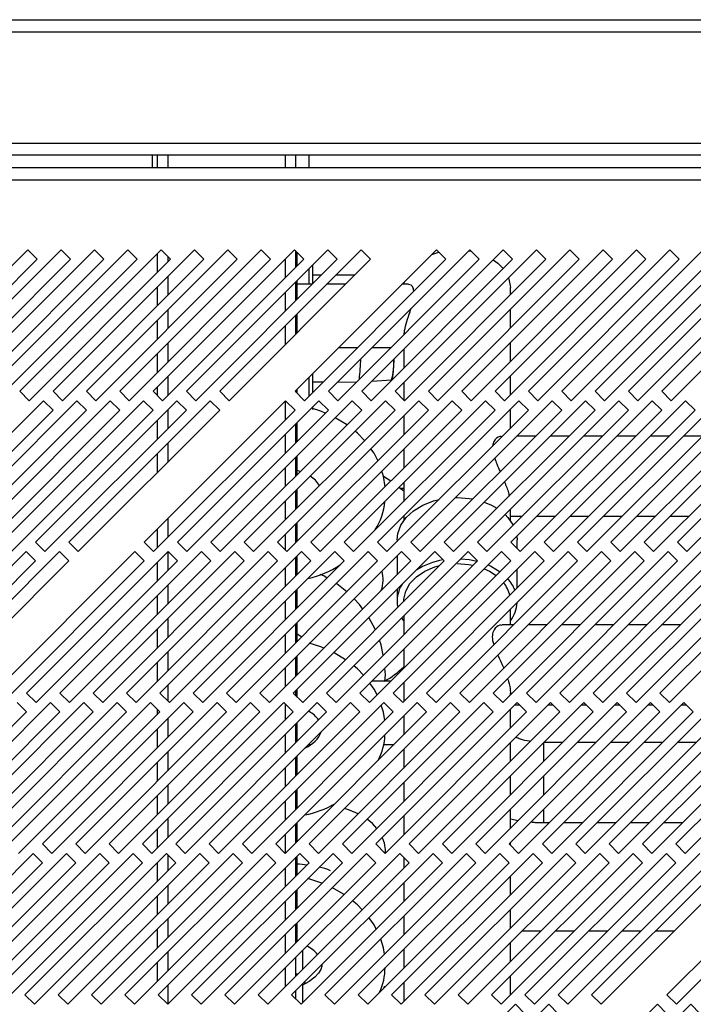
# Model space of a CAD drawing. Units: millimetres. Extents: x 521 to 4577, y 451 to 2594.
# Drawn here: x 3250 to 3351, y 552 to 700 of the extents above; entities that cross this region are included whole.
import ezdxf

# ---------------------------------------------------------------- set-up
doc = ezdxf.new("R2010")
doc.units = ezdxf.units.MM

msp = doc.modelspace()

# ---------------------------------------------------------------- linework, layer by layer
at = {"color": 7, "linetype": 'Continuous', "lineweight": 25}
for p, q in [((2743.14, 700.07), (3569.64, 700.07)), ((2743.14, 698.27), (3569.64, 698.27)), ((2739.64, 681.56), (3573.14, 681.56)), ((3573.14, 679.76), (2739.64, 679.76)), ((3269.64, 677.87), (3269.64, 679.76)), ((3270.34, 679.76), (3270.34, 677.87)), ((3291.14, 677.87), (3291.14, 679.76)), ((3293.14, 677.87), (3293.14, 679.76)), ((3608.87, 677.87), (2703.92, 677.87)), ((2704.64, 676.07), (3608.14, 676.07)), ((3250.93, 665.57), (3229.72, 644.36)), ((3255.93, 665.57), (3234.72, 644.36)), ((3260.93, 665.57), (3239.72, 644.36)), ((3265.93, 665.57), (3244.72, 644.36)), ((3270.93, 665.57), (3249.72, 644.36)), ((3252.34, 664.16), (3250.93, 665.57)), ((3275.93, 665.57), (3254.72, 644.36)), ((3257.34, 664.16), (3255.93, 665.57)), ((3280.93, 665.57), (3259.72, 644.36)), ((3262.34, 664.16), (3260.93, 665.57)), ((3285.93, 665.57), (3264.72, 644.36)), ((3267.34, 664.16), (3265.93, 665.57)), ((3290.93, 665.57), (3269.72, 644.36)), ((3270.34, 664.99), (3270.34, 662.16)), ((3272.34, 664.16), (3270.93, 665.57)), ((3295.93, 665.57), (3274.72, 644.36)), ((3277.34, 664.16), (3275.93, 665.57)), ((3300.93, 665.57), (3279.72, 644.36)), ((3282.34, 664.16), (3280.93, 665.57)), ((3287.34, 664.16), (3285.93, 665.57)), ((3292.34, 664.16), (3290.93, 665.57)), ((3312.23, 665.57), (3291.02, 644.36)), ((3291.14, 662.96), (3291.14, 665.36)), ((3291.32, 663.14), (3291.32, 665.18)), ((3297.34, 664.16), (3295.93, 665.57)), ((3317.23, 665.57), (3296.02, 644.36)), ((3302.34, 664.16), (3300.93, 665.57)), ((3322.23, 665.57), (3301.02, 644.36)), ((3327.23, 665.57), (3306.02, 644.36)), ((3332.23, 665.57), (3311.02, 644.36)), ((3313.64, 664.16), (3312.23, 665.57)), ((3337.23, 665.57), (3316.02, 644.36)), ((3317.07, 665.42), (3317.46, 665.35)), ((3318.64, 664.16), (3317.23, 665.57)), ((3342.23, 665.57), (3321.02, 644.36)), ((3323.64, 664.16), (3322.23, 665.57)), ((3347.23, 665.57), (3326.02, 644.36)), ((3328.64, 664.16), (3327.23, 665.57)), ((3352.23, 665.57), (3331.02, 644.36)), ((3333.64, 664.16), (3332.23, 665.57)), ((3357.23, 665.57), (3336.02, 644.36)), ((3338.64, 664.16), (3337.23, 665.57)), ((3362.23, 665.57), (3341.02, 644.36)), ((3343.64, 664.16), (3342.23, 665.57)), ((3367.23, 665.57), (3346.02, 644.36)), ((3348.64, 664.16), (3347.23, 665.57)), ((3231.13, 642.95), (3252.34, 664.16)), ((3236.13, 642.95), (3257.34, 664.16)), ((3241.13, 642.95), (3262.34, 664.16)), ((3246.13, 642.95), (3267.34, 664.16)), ((3251.13, 642.95), (3272.34, 664.16)), ((3256.13, 642.95), (3277.34, 664.16)), ((3261.13, 642.95), (3282.34, 664.16)), ((3266.13, 642.95), (3287.34, 664.16)), ((3271.13, 642.95), (3292.34, 664.16)), ((3276.13, 642.95), (3297.34, 664.16)), ((3281.13, 642.95), (3302.34, 664.16)), ((3292.43, 642.95), (3313.64, 664.16)), ((3293.64, 663.29), (3293.64, 660.46)), ((3297.43, 642.95), (3318.64, 664.16)), ((3302.43, 642.95), (3323.64, 664.16)), ((3307.43, 642.95), (3328.64, 664.16)), ((3312.43, 642.95), (3333.64, 664.16)), ((3317.43, 642.95), (3338.64, 664.16)), ((3322.43, 642.95), (3343.64, 664.16)), ((3327.43, 642.95), (3348.64, 664.16)), ((3332.43, 642.95), (3353.64, 664.16)), ((3337.43, 642.95), (3358.64, 664.16)), ((3342.43, 642.95), (3363.64, 664.16)), ((3347.43, 642.95), (3368.64, 664.16)), ((3294.96, 661.78), (3293.64, 661.79)), ((3299.93, 661.75), (3297.12, 661.76)), ((3270.34, 659.99), (3270.34, 657.16)), ((3291.14, 657.96), (3291.14, 660.79)), ((3291.32, 658.14), (3291.32, 660.97)), ((3293.59, 660.4), (3291.32, 660.4)), ((3298.59, 660.4), (3295.76, 660.4)), ((3308.06, 660.4), (3307.06, 660.4)), ((3307.36, 660.4), (3307.42, 660.76)), ((3323.32, 658.84), (3323.32, 659.9)), ((3291.14, 652.96), (3291.14, 655.79)), ((3291.32, 653.14), (3291.32, 655.97)), ((3323.32, 653.84), (3323.32, 656.67)), ((3270.34, 654.99), (3270.34, 652.16)), ((3323.32, 648.84), (3323.32, 651.67)), ((3270.34, 649.99), (3270.34, 647.16)), ((3297.56, 650.9), (3300.39, 650.9)), ((3302.56, 650.9), (3305.39, 650.9)), ((3307.32, 650.67), (3307.32, 647.84)), ((3293.64, 646.99), (3293.64, 644.16)), ((3323.32, 643.84), (3323.32, 646.67)), ((3293.64, 645.79), (3295.26, 645.78)), ((3297.42, 645.76), (3300.23, 645.74)), ((3302.53, 645.87), (3305.5, 646.06)), ((3305.42, 645.94), (3305.4, 646.05)), ((3307.32, 645.67), (3307.32, 643.05)), ((3249.72, 644.36), (3251.13, 642.95)), ((3254.72, 644.36), (3256.13, 642.95)), ((3259.72, 644.36), (3261.13, 642.95)), ((3264.72, 644.36), (3266.13, 642.95)), ((3269.72, 644.36), (3271.13, 642.95)), ((3270.34, 644.99), (3270.34, 643.73)), ((3274.72, 644.36), (3276.13, 642.95)), ((3279.72, 644.36), (3281.13, 642.95)), ((3291.02, 644.36), (3292.43, 642.95)), ((3291.14, 644.23), (3291.14, 644.49)), ((3291.32, 644.05), (3291.32, 644.67)), ((3296.02, 644.36), (3297.43, 642.95)), ((3301.02, 644.36), (3302.43, 642.95)), ((3306.02, 644.36), (3307.43, 642.95)), ((3311.02, 644.36), (3312.43, 642.95)), ((3316.02, 644.36), (3317.43, 642.95)), ((3321.02, 644.36), (3322.43, 642.95)), ((3326.02, 644.36), (3327.43, 642.95)), ((3331.02, 644.36), (3332.43, 642.95)), ((3336.02, 644.36), (3337.43, 642.95)), ((3341.02, 644.36), (3342.43, 642.95)), ((3346.02, 644.36), (3347.43, 642.95)), ((3253.3, 642.95), (3232.09, 621.73)), ((3258.3, 642.95), (3237.09, 621.73)), ((3263.3, 642.95), (3242.09, 621.73)), ((3268.3, 642.95), (3247.09, 621.73)), ((3273.3, 642.95), (3252.09, 621.73)), ((3254.72, 641.53), (3253.3, 642.95)), ((3278.3, 642.95), (3257.09, 621.73)), ((3259.72, 641.53), (3258.3, 642.95)), ((3264.72, 641.53), (3263.3, 642.95)), ((3269.72, 641.53), (3268.3, 642.95)), ((3289.6, 642.95), (3268.39, 621.73)), ((3274.72, 641.53), (3273.3, 642.95)), ((3294.6, 642.95), (3273.39, 621.73)), ((3279.72, 641.53), (3278.3, 642.95)), ((3299.6, 642.95), (3278.39, 621.73)), ((3304.6, 642.95), (3283.39, 621.73)), ((3309.6, 642.95), (3288.39, 621.73)), ((3291.02, 641.53), (3289.6, 642.95)), ((3314.6, 642.95), (3293.39, 621.73)), ((3296.02, 641.53), (3294.6, 642.95)), ((3319.6, 642.95), (3298.39, 621.73)), ((3301.02, 641.53), (3299.6, 642.95)), ((3324.6, 642.95), (3303.39, 621.73)), ((3306.02, 641.53), (3304.6, 642.95)), ((3329.6, 642.95), (3308.39, 621.73)), ((3311.02, 641.53), (3309.6, 642.95)), ((3334.6, 642.95), (3313.39, 621.73)), ((3316.02, 641.53), (3314.6, 642.95)), ((3339.6, 642.95), (3318.39, 621.73)), ((3321.02, 641.53), (3319.6, 642.95)), ((3344.6, 642.95), (3323.39, 621.73)), ((3326.02, 641.53), (3324.6, 642.95)), ((3349.6, 642.95), (3328.39, 621.73)), ((3331.02, 641.53), (3329.6, 642.95)), ((3354.6, 642.95), (3333.39, 621.73)), ((3336.02, 641.53), (3334.6, 642.95)), ((3359.6, 642.95), (3338.39, 621.73)), ((3341.02, 641.53), (3339.6, 642.95)), ((3364.6, 642.95), (3343.39, 621.73)), ((3346.02, 641.53), (3344.6, 642.95)), ((3369.6, 642.95), (3348.39, 621.73)), ((3351.02, 641.53), (3349.6, 642.95)), ((3233.5, 620.32), (3254.72, 641.53)), ((3238.5, 620.32), (3259.72, 641.53)), ((3243.5, 620.32), (3264.72, 641.53)), ((3248.5, 620.32), (3269.72, 641.53)), ((3253.5, 620.32), (3274.72, 641.53)), ((3258.5, 620.32), (3279.72, 641.53)), ((3269.8, 620.32), (3291.02, 641.53)), ((3274.8, 620.32), (3296.02, 641.53)), ((3279.8, 620.32), (3301.02, 641.53)), ((3284.8, 620.32), (3306.02, 641.53)), ((3289.8, 620.32), (3311.02, 641.53)), ((3293.64, 641.99), (3293.64, 641.65)), ((3294.8, 620.32), (3316.02, 641.53)), ((3299.8, 620.32), (3321.02, 641.53)), ((3304.8, 620.32), (3326.02, 641.53)), ((3309.8, 620.32), (3331.02, 641.53)), ((3314.8, 620.32), (3336.02, 641.53)), ((3319.8, 620.32), (3341.02, 641.53)), ((3323.32, 638.84), (3323.32, 641.67)), ((3324.8, 620.32), (3346.02, 641.53)), ((3329.8, 620.32), (3351.02, 641.53)), ((3334.8, 620.32), (3356.02, 641.53)), ((3339.8, 620.32), (3361.02, 641.53)), ((3344.8, 620.32), (3366.02, 641.53)), ((3349.8, 620.32), (3371.02, 641.53)), ((3270.34, 639.99), (3270.34, 637.16)), ((3291.14, 636.66), (3291.14, 639.49)), ((3291.32, 636.84), (3291.32, 639.67)), ((3307.32, 640.67), (3307.32, 637.84)), ((3322.09, 637.61), (3322.09, 637.61)), ((3327.09, 637.61), (3324.27, 637.61)), ((3332.09, 637.61), (3329.27, 637.61)), ((3337.09, 637.61), (3334.27, 637.61)), ((3342.09, 637.61), (3339.27, 637.61)), ((3347.09, 637.61), (3344.27, 637.61)), ((3352.09, 637.61), (3349.27, 637.61)), ((3270.34, 634.99), (3270.34, 632.16)), ((3307.32, 635.67), (3307.32, 632.84)), ((3291.14, 631.66), (3291.14, 634.49)), ((3291.32, 631.84), (3291.32, 634.67)), ((3291.32, 632.55), (3291.83, 632.35)), ((3305.38, 630.89), (3304.3, 631.58)), ((3307.32, 630.67), (3307.32, 627.84)), ((3291.14, 626.66), (3291.14, 629.49)), ((3291.32, 626.84), (3291.32, 629.67)), ((3307.32, 629.36), (3306.59, 629.94)), ((3307.32, 629.78), (3306.78, 629.78)), ((3315.08, 628.43), (3315.32, 628.43)), ((3323.32, 624.98), (3323.32, 626.67)), ((3291.32, 621.84), (3291.32, 624.67)), ((3307.32, 625.67), (3307.32, 624.98)), ((3323.32, 625.61), (3325.09, 625.61)), ((3327.27, 625.61), (3330.09, 625.61)), ((3332.27, 625.61), (3335.09, 625.61)), ((3337.27, 625.61), (3340.09, 625.61)), ((3342.27, 625.61), (3345.09, 625.61)), ((3347.27, 625.61), (3350.09, 625.61)), ((3270.34, 623.69), (3270.34, 620.86)), ((3291.14, 621.66), (3291.14, 624.49)), ((3252.09, 621.73), (3253.5, 620.32)), ((3257.09, 621.73), (3258.5, 620.32)), ((3268.39, 621.73), (3269.8, 620.32)), ((3273.39, 621.73), (3274.8, 620.32)), ((3278.39, 621.73), (3279.8, 620.32)), ((3283.39, 621.73), (3284.8, 620.32)), ((3288.39, 621.73), (3289.8, 620.32)), ((3293.39, 621.73), (3294.8, 620.32)), ((3298.39, 621.73), (3299.8, 620.32)), ((3303.39, 621.73), (3304.8, 620.32)), ((3306.32, 622.07), (3306.32, 621.84)), ((3308.39, 621.73), (3309.8, 620.32)), ((3313.39, 621.73), (3314.8, 620.32)), ((3318.39, 621.73), (3319.8, 620.32)), ((3323.39, 621.73), (3324.8, 620.32)), ((3324.29, 622.63), (3324.32, 622.07)), ((3324.32, 620.8), (3324.32, 622.07)), ((3328.39, 621.73), (3329.8, 620.32)), ((3333.39, 621.73), (3334.8, 620.32)), ((3338.39, 621.73), (3339.8, 620.32)), ((3343.39, 621.73), (3344.8, 620.32)), ((3348.39, 621.73), (3349.8, 620.32)), ((3250.68, 620.32), (3229.46, 599.11)), ((3255.68, 620.32), (3234.46, 599.11)), ((3266.98, 620.32), (3245.76, 599.11)), ((3252.09, 618.91), (3250.68, 620.32)), ((3271.98, 620.32), (3250.76, 599.11)), ((3257.09, 618.91), (3255.68, 620.32)), ((3276.98, 620.32), (3255.76, 599.11)), ((3281.98, 620.32), (3260.76, 599.11)), ((3286.98, 620.32), (3265.76, 599.11)), ((3268.39, 618.91), (3266.98, 620.32)), ((3291.98, 620.32), (3270.76, 599.11)), ((3273.39, 618.91), (3271.98, 620.32)), ((3296.98, 620.32), (3275.76, 599.11)), ((3278.39, 618.91), (3276.98, 620.32)), ((3301.98, 620.32), (3280.76, 599.11)), ((3283.39, 618.91), (3281.98, 620.32)), ((3306.98, 620.32), (3285.76, 599.11)), ((3288.39, 618.91), (3286.98, 620.32)), ((3311.98, 620.32), (3290.76, 599.11)), ((3293.39, 618.91), (3291.98, 620.32)), ((3316.98, 620.32), (3295.76, 599.11)), ((3298.39, 618.91), (3296.98, 620.32)), ((3321.98, 620.32), (3300.76, 599.11)), ((3301.94, 620.28), (3302.01, 620.28)), ((3303.39, 618.91), (3301.98, 620.32)), ((3326.98, 620.32), (3305.76, 599.11)), ((3308.39, 618.91), (3306.98, 620.32)), ((3331.98, 620.32), (3310.76, 599.11)), ((3313.39, 618.91), (3311.98, 620.32)), ((3336.98, 620.32), (3315.76, 599.11)), ((3318.39, 618.91), (3316.98, 620.32)), ((3341.98, 620.32), (3320.76, 599.11)), ((3323.39, 618.91), (3321.98, 620.32)), ((3346.98, 620.32), (3325.76, 599.11)), ((3328.39, 618.91), (3326.98, 620.32)), ((3351.98, 620.32), (3330.76, 599.11)), ((3333.39, 618.91), (3331.98, 620.32)), ((3356.98, 620.32), (3335.76, 599.11)), ((3338.39, 618.91), (3336.98, 620.32)), ((3361.98, 620.32), (3340.76, 599.11)), ((3343.39, 618.91), (3341.98, 620.32)), ((3366.98, 620.32), (3345.76, 599.11)), ((3348.39, 618.91), (3346.98, 620.32)), ((3230.88, 597.69), (3252.09, 618.91)), ((3235.88, 597.69), (3257.09, 618.91)), ((3247.18, 597.69), (3268.39, 618.91)), ((3252.18, 597.69), (3273.39, 618.91)), ((3257.18, 597.69), (3278.39, 618.91)), ((3262.18, 597.69), (3283.39, 618.91)), ((3267.18, 597.69), (3288.39, 618.91)), ((3270.34, 618.69), (3270.34, 615.86)), ((3272.18, 597.69), (3293.39, 618.91)), ((3277.18, 597.69), (3298.39, 618.91)), ((3282.18, 597.69), (3303.39, 618.91)), ((3287.18, 597.69), (3308.39, 618.91)), ((3291.14, 616.66), (3291.14, 619.49)), ((3291.32, 616.84), (3291.32, 619.67)), ((3292.18, 597.69), (3313.39, 618.91)), ((3297.18, 597.69), (3318.39, 618.91)), ((3302.18, 597.69), (3323.39, 618.91)), ((3306.32, 619.67), (3306.32, 616.84)), ((3307.18, 597.69), (3328.39, 618.91)), ((3312.18, 597.69), (3333.39, 618.91)), ((3317.18, 597.69), (3338.39, 618.91)), ((3322.18, 597.69), (3343.39, 618.91)), ((3327.18, 597.69), (3348.39, 618.91)), ((3332.18, 597.69), (3353.39, 618.91)), ((3337.18, 597.69), (3358.39, 618.91)), ((3342.18, 597.69), (3363.39, 618.91)), ((3347.18, 597.69), (3368.39, 618.91)), ((3324.32, 614.84), (3324.32, 617.67)), ((3291.14, 611.66), (3291.14, 614.49)), ((3291.32, 611.84), (3291.32, 614.67)), ((3306.32, 614.67), (3306.32, 612.87)), ((3270.34, 613.69), (3270.34, 610.86)), ((3307.32, 612.87), (3307.32, 612.84)), ((3323.32, 609.33), (3323.32, 611.67)), ((3303.08, 608.59), (3302.09, 610.44)), ((3307.32, 610.67), (3307.32, 607.84)), ((3270.34, 608.69), (3270.34, 605.86)), ((3291.14, 606.66), (3291.14, 609.49)), ((3291.32, 606.84), (3291.32, 609.67)), ((3323.81, 609.33), (3322.09, 609.33)), ((3328.81, 609.33), (3325.98, 609.33)), ((3333.81, 609.33), (3330.98, 609.33)), ((3338.81, 609.33), (3335.98, 609.33)), ((3343.81, 609.33), (3340.98, 609.33)), ((3348.81, 609.33), (3345.98, 609.33)), ((3291.32, 607.99), (3292.03, 607.55)), ((3307.32, 605.67), (3307.32, 602.84)), ((3291.14, 601.66), (3291.14, 604.49)), ((3291.32, 601.84), (3291.32, 604.67)), ((3270.34, 603.69), (3270.34, 600.86)), ((3305.38, 600.9), (3302.55, 600.9)), ((3291.14, 598.72), (3291.14, 599.49)), ((3291.32, 598.54), (3291.32, 599.67)), ((3307.32, 600.67), (3307.32, 597.84)), ((3250.76, 599.11), (3252.18, 597.69)), ((3255.76, 599.11), (3257.18, 597.69)), ((3260.76, 599.11), (3262.18, 597.69)), ((3265.76, 599.11), (3267.18, 597.69)), ((3270.76, 599.11), (3272.18, 597.69)), ((3275.76, 599.11), (3277.18, 597.69)), ((3280.76, 599.11), (3282.18, 597.69)), ((3285.76, 599.11), (3287.18, 597.69)), ((3290.76, 599.11), (3292.18, 597.69)), ((3295.76, 599.11), (3297.18, 597.69)), ((3300.76, 599.11), (3302.18, 597.69)), ((3305.76, 599.11), (3307.18, 597.69)), ((3310.76, 599.11), (3312.18, 597.69)), ((3315.76, 599.11), (3317.18, 597.69)), ((3320.76, 599.11), (3322.18, 597.69)), ((3323.32, 598.84), (3323.32, 599.08)), ((3325.76, 599.11), (3327.18, 597.69)), ((3330.76, 599.11), (3332.18, 597.69)), ((3335.76, 599.11), (3337.18, 597.69)), ((3340.76, 599.11), (3342.18, 597.69)), ((3345.76, 599.11), (3347.18, 597.69)), ((3254.35, 597.69), (3233.13, 576.48)), ((3259.35, 597.69), (3238.13, 576.48)), ((3264.35, 597.69), (3243.13, 576.48)), ((3269.35, 597.69), (3248.13, 576.48)), ((3250.76, 596.28), (3249.35, 597.69)), ((3274.35, 597.69), (3253.13, 576.48)), ((3255.76, 596.28), (3254.35, 597.69)), ((3279.35, 597.69), (3258.13, 576.48)), ((3260.76, 596.28), (3259.35, 597.69)), ((3284.35, 597.69), (3263.13, 576.48)), ((3265.76, 596.28), (3264.35, 597.69)), ((3289.35, 597.69), (3268.13, 576.48)), ((3270.76, 596.28), (3269.35, 597.69)), ((3270.34, 596.7), (3270.34, 595.86)), ((3294.35, 597.69), (3273.13, 576.48)), ((3275.76, 596.28), (3274.35, 597.69)), ((3299.35, 597.69), (3278.13, 576.48)), ((3280.76, 596.28), (3279.35, 597.69)), ((3304.35, 597.69), (3283.13, 576.48)), ((3285.76, 596.28), (3284.35, 597.69)), ((3309.35, 597.69), (3288.13, 576.48)), ((3290.76, 596.28), (3289.35, 597.69)), ((3314.35, 597.69), (3293.13, 576.48)), ((3295.76, 596.28), (3294.35, 597.69)), ((3319.35, 597.69), (3298.13, 576.48)), ((3300.76, 596.28), (3299.35, 597.69)), ((3324.35, 597.69), (3303.13, 576.48)), ((3305.76, 596.28), (3304.35, 597.69)), ((3329.35, 597.69), (3308.13, 576.48)), ((3310.76, 596.28), (3309.35, 597.69)), ((3334.35, 597.69), (3313.13, 576.48)), ((3315.76, 596.28), (3314.35, 597.69)), ((3339.35, 597.69), (3318.13, 576.48)), ((3320.76, 596.28), (3319.35, 597.69)), ((3344.35, 597.69), (3323.13, 576.48)), ((3323.32, 593.84), (3323.32, 596.67)), ((3323.98, 597.33), (3324.71, 597.33)), ((3325.76, 596.28), (3324.35, 597.69)), ((3349.35, 597.69), (3328.13, 576.48)), ((3328.98, 597.33), (3329.71, 597.33)), ((3330.76, 596.28), (3329.35, 597.69)), ((3354.35, 597.69), (3333.13, 576.48)), ((3333.98, 597.33), (3334.71, 597.33)), ((3335.76, 596.28), (3334.35, 597.69)), ((3359.35, 597.69), (3338.13, 576.48)), ((3338.98, 597.33), (3339.71, 597.33)), ((3340.76, 596.28), (3339.35, 597.69)), ((3364.35, 597.69), (3343.13, 576.48)), ((3343.98, 597.33), (3344.71, 597.33)), ((3345.76, 596.28), (3344.35, 597.69)), ((3369.35, 597.69), (3348.13, 576.48)), ((3348.98, 597.33), (3349.71, 597.33)), ((3350.76, 596.28), (3349.35, 597.69)), ((3229.55, 575.07), (3250.76, 596.28)), ((3234.55, 575.07), (3255.76, 596.28)), ((3239.55, 575.07), (3260.76, 596.28)), ((3244.55, 575.07), (3265.76, 596.28)), ((3249.55, 575.07), (3270.76, 596.28)), ((3254.55, 575.07), (3275.76, 596.28)), ((3259.55, 575.07), (3280.76, 596.28)), ((3264.55, 575.07), (3285.76, 596.28)), ((3269.55, 575.07), (3290.76, 596.28)), ((3274.55, 575.07), (3295.76, 596.28)), ((3279.55, 575.07), (3300.76, 596.28)), ((3284.55, 575.07), (3305.76, 596.28)), ((3289.55, 575.07), (3310.76, 596.28)), ((3294.55, 575.07), (3315.76, 596.28)), ((3299.55, 575.07), (3320.76, 596.28)), ((3304.55, 575.07), (3325.76, 596.28)), ((3307.32, 595.67), (3307.32, 592.84)), ((3309.55, 575.07), (3330.76, 596.28)), ((3314.55, 575.07), (3335.76, 596.28)), ((3319.55, 575.07), (3340.76, 596.28)), ((3324.55, 575.07), (3345.76, 596.28)), ((3329.55, 575.07), (3350.76, 596.28)), ((3334.55, 575.07), (3355.76, 596.28)), ((3339.55, 575.07), (3360.76, 596.28)), ((3344.55, 575.07), (3365.76, 596.28)), ((3349.55, 575.07), (3370.76, 596.28)), ((3270.34, 593.69), (3270.34, 590.86)), ((3291.14, 591.66), (3291.14, 594.49)), ((3291.32, 591.84), (3291.32, 594.67)), ((3293.05, 591.4), (3293.38, 591.4)), ((3304.27, 591.4), (3305.88, 591.4)), ((3307.32, 590.67), (3307.32, 587.84)), ((3323.32, 588.84), (3323.32, 591.67)), ((3331.17, 591.68), (3328.34, 591.68)), ((3336.17, 591.68), (3333.34, 591.68)), ((3341.17, 591.68), (3338.34, 591.68)), ((3346.17, 591.68), (3343.34, 591.68)), ((3351.17, 591.68), (3348.34, 591.68)), ((3291.14, 586.66), (3291.14, 589.49)), ((3291.32, 586.84), (3291.32, 589.67)), ((3270.34, 588.69), (3270.34, 585.86)), ((3323.32, 583.84), (3323.32, 586.67)), ((3291.32, 581.84), (3291.32, 584.67)), ((3307.32, 585.67), (3307.32, 582.84)), ((3270.34, 583.69), (3270.34, 580.86)), ((3291.14, 581.66), (3291.14, 584.49)), ((3296.74, 582.26), (3296.55, 582.3)), ((3307.32, 580.67), (3307.32, 577.84)), ((3323.32, 578.84), (3323.32, 581.67)), ((3323.32, 580.24), (3324.48, 580)), ((3291.14, 576.66), (3291.14, 579.49)), ((3291.32, 576.84), (3291.32, 579.67)), ((3328.32, 579.68), (3329.17, 579.68)), ((3331.34, 579.68), (3334.17, 579.68)), ((3336.34, 579.68), (3339.17, 579.68)), ((3341.34, 579.68), (3344.17, 579.68)), ((3346.34, 579.68), (3349.17, 579.68)), ((3270.34, 578.69), (3270.34, 575.86)), ((3253.13, 576.48), (3254.55, 575.07)), ((3258.13, 576.48), (3259.55, 575.07)), ((3263.13, 576.48), (3264.55, 575.07)), ((3268.13, 576.48), (3269.55, 575.07)), ((3273.13, 576.48), (3274.55, 575.07)), ((3278.13, 576.48), (3279.55, 575.07)), ((3283.13, 576.48), (3284.55, 575.07)), ((3288.13, 576.48), (3289.55, 575.07)), ((3293.13, 576.48), (3294.55, 575.07)), ((3298.13, 576.48), (3299.55, 575.07)), ((3303.13, 576.48), (3304.55, 575.07)), ((3308.13, 576.48), (3309.55, 575.07)), ((3313.13, 576.48), (3314.55, 575.07)), ((3318.13, 576.48), (3319.55, 575.07)), ((3323.13, 576.48), (3324.55, 575.07)), ((3323.32, 576.29), (3323.32, 576.67)), ((3328.13, 576.48), (3329.55, 575.07)), ((3333.13, 576.48), (3334.55, 575.07)), ((3338.13, 576.48), (3339.55, 575.07)), ((3343.13, 576.48), (3344.55, 575.07)), ((3348.13, 576.48), (3349.55, 575.07)), ((3251.72, 575.07), (3230.51, 553.85)), ((3256.72, 575.07), (3235.51, 553.85)), ((3261.72, 575.07), (3240.51, 553.85)), ((3266.72, 575.07), (3245.51, 553.85)), ((3271.72, 575.07), (3250.51, 553.85)), ((3253.13, 573.65), (3251.72, 575.07)), ((3276.72, 575.07), (3255.51, 553.85)), ((3258.13, 573.65), (3256.72, 575.07)), ((3281.72, 575.07), (3260.51, 553.85)), ((3263.13, 573.65), (3261.72, 575.07)), ((3286.72, 575.07), (3265.51, 553.85)), ((3268.13, 573.65), (3266.72, 575.07)), ((3291.72, 575.07), (3270.51, 553.85)), ((3273.13, 573.65), (3271.72, 575.07)), ((3296.72, 575.07), (3275.51, 553.85)), ((3278.13, 573.65), (3276.72, 575.07)), ((3301.72, 575.07), (3280.51, 553.85)), ((3283.13, 573.65), (3281.72, 575.07)), ((3306.72, 575.07), (3285.51, 553.85)), ((3288.13, 573.65), (3286.72, 575.07)), ((3311.72, 575.07), (3290.51, 553.85)), ((3291.14, 571.66), (3291.14, 574.49)), ((3291.32, 571.84), (3291.32, 574.67)), ((3293.13, 573.65), (3291.72, 575.07)), ((3316.72, 575.07), (3295.51, 553.85)), ((3298.13, 573.65), (3296.72, 575.07)), ((3321.72, 575.07), (3300.51, 553.85)), ((3303.13, 573.65), (3301.72, 575.07)), ((3326.72, 575.07), (3305.51, 553.85)), ((3308.13, 573.65), (3306.72, 575.07)), ((3307.32, 574.46), (3307.32, 572.84)), ((3331.72, 575.07), (3310.51, 553.85)), ((3313.13, 573.65), (3311.72, 575.07)), ((3336.72, 575.07), (3315.51, 553.85)), ((3318.13, 573.65), (3316.72, 575.07)), ((3341.72, 575.07), (3320.51, 553.85)), ((3323.13, 573.65), (3321.72, 575.07)), ((3346.72, 575.07), (3325.51, 553.85)), ((3328.13, 573.65), (3326.72, 575.07)), ((3351.72, 575.07), (3330.51, 553.85)), ((3333.13, 573.65), (3331.72, 575.07)), ((3356.72, 575.07), (3335.51, 553.85)), ((3338.13, 573.65), (3336.72, 575.07)), ((3343.13, 573.65), (3341.72, 575.07)), ((3348.13, 573.65), (3346.72, 575.07)), ((3368.02, 575.07), (3346.81, 553.85)), ((3231.92, 552.44), (3253.13, 573.65)), ((3236.92, 552.44), (3258.13, 573.65)), ((3241.92, 552.44), (3263.13, 573.65)), ((3246.92, 552.44), (3268.13, 573.65)), ((3251.92, 552.44), (3273.13, 573.65)), ((3256.92, 552.44), (3278.13, 573.65)), ((3261.92, 552.44), (3283.13, 573.65)), ((3266.92, 552.44), (3288.13, 573.65)), ((3270.34, 573.69), (3270.34, 570.86)), ((3271.92, 552.44), (3293.13, 573.65)), ((3276.92, 552.44), (3298.13, 573.65)), ((3281.92, 552.44), (3303.13, 573.65)), ((3286.92, 552.44), (3308.13, 573.65)), ((3291.92, 552.44), (3313.13, 573.65)), ((3296.92, 552.44), (3318.13, 573.65)), ((3301.92, 552.44), (3323.13, 573.65)), ((3306.92, 552.44), (3328.13, 573.65)), ((3311.92, 552.44), (3333.13, 573.65)), ((3316.92, 552.44), (3338.13, 573.65)), ((3321.92, 552.44), (3343.13, 573.65)), ((3326.92, 552.44), (3348.13, 573.65)), ((3331.92, 552.44), (3353.13, 573.65)), ((3336.92, 552.44), (3358.13, 573.65)), ((3348.22, 552.44), (3369.43, 573.65)), ((3323.32, 568.84), (3323.32, 571.67)), ((3307.32, 570.67), (3307.32, 567.84)), ((3270.34, 568.69), (3270.34, 565.86)), ((3291.14, 566.66), (3291.14, 569.49)), ((3291.32, 566.84), (3291.32, 569.67)), ((3307.32, 565.67), (3307.32, 562.84)), ((3323.32, 563.84), (3323.32, 566.67)), ((3291.14, 561.66), (3291.14, 564.49)), ((3291.32, 561.84), (3291.32, 564.67)), ((3270.34, 563.69), (3270.34, 560.86)), ((3327.88, 563.4), (3325.05, 563.4)), ((3332.88, 563.4), (3330.05, 563.4)), ((3337.88, 563.4), (3335.05, 563.4)), ((3342.88, 563.4), (3340.05, 563.4)), ((3347.88, 563.4), (3345.05, 563.4)), ((3323.32, 558.84), (3323.32, 561.67)), ((3292.13, 560.47), (3292.14, 560.47)), ((3292.14, 560.47), (3292.14, 557.66)), ((3307.32, 560.67), (3307.32, 557.84)), ((3270.34, 558.69), (3270.34, 555.86)), ((3291.14, 556.66), (3291.14, 559.49)), ((3291.42, 556.94), (3291.14, 556.94)), ((3323.32, 553.84), (3323.32, 556.67)), ((3292.14, 555.49), (3292.14, 552.66)), ((3292.38, 555.72), (3292.77, 555.67)), ((3304.4, 554.91), (3304.45, 555.16)), ((3307.32, 555.67), (3307.32, 552.84)), ((3250.51, 553.85), (3251.92, 552.44)), ((3255.51, 553.85), (3256.92, 552.44)), ((3260.51, 553.85), (3261.92, 552.44)), ((3265.51, 553.85), (3266.92, 552.44)), ((3270.51, 553.85), (3271.92, 552.44)), ((3275.51, 553.85), (3276.92, 552.44)), ((3280.51, 553.85), (3281.92, 552.44)), ((3285.51, 553.85), (3286.92, 552.44)), ((3290.51, 553.85), (3291.92, 552.44)), ((3291.14, 553.21), (3291.14, 554.49)), ((3295.51, 553.85), (3296.92, 552.44)), ((3300.51, 553.85), (3301.92, 552.44)), ((3305.51, 553.85), (3306.92, 552.44)), ((3310.51, 553.85), (3311.92, 552.44)), ((3315.51, 553.85), (3316.92, 552.44)), ((3320.51, 553.85), (3321.92, 552.44)), ((3325.51, 553.85), (3326.92, 552.44)), ((3330.51, 553.85), (3331.92, 552.44)), ((3335.51, 553.85), (3336.92, 552.44)), ((3346.81, 553.85), (3348.22, 552.44)), ((3324.09, 552.44), (3302.88, 531.22)), ((3329.09, 552.44), (3307.88, 531.22)), ((3325.51, 551.02), (3324.09, 552.44)), ((3345.39, 552.44), (3324.18, 531.22)), ((3330.51, 551.02), (3329.09, 552.44)), ((3350.39, 552.44), (3329.18, 531.22)), ((3346.81, 551.02), (3345.39, 552.44)), ((3351.81, 551.02), (3350.39, 552.44))]:
    msp.add_line(p, q, dxfattribs=at)
at = {"color": 8, "linetype": 'Continuous', "lineweight": 25}
for p, q in [((3271.94, 679.76), (3271.94, 677.87)), ((3289.54, 679.76), (3289.54, 677.87)), ((3271.94, 664.56), (3271.94, 663.76)), ((3289.54, 664.19), (3289.54, 661.36)), ((3271.94, 661.59), (3271.94, 658.76)), ((3293.14, 660.4), (3293.14, 662.79)), ((3289.54, 659.19), (3289.54, 656.36)), ((3271.94, 656.59), (3271.94, 653.76)), ((3289.54, 654.19), (3289.54, 651.36)), ((3271.94, 651.59), (3271.94, 648.76)), ((3271.94, 646.59), (3271.94, 643.76)), ((3293.14, 643.66), (3293.14, 646.49)), ((3289.54, 642.89), (3289.54, 640.06)), ((3271.94, 641.59), (3271.94, 638.76)), ((3289.54, 637.89), (3289.54, 635.06)), ((3271.94, 636.59), (3271.94, 633.76)), ((3289.54, 632.89), (3289.54, 630.06)), ((3289.54, 627.89), (3289.54, 625.06)), ((3271.94, 625.29), (3271.94, 622.46)), ((3289.54, 622.89), (3289.54, 620.58)), ((3271.94, 620.29), (3271.94, 617.46)), ((3289.54, 617.89), (3289.54, 615.06)), ((3271.94, 615.29), (3271.94, 612.46)), ((3289.54, 612.89), (3289.54, 610.06)), ((3271.94, 610.29), (3271.94, 607.46)), ((3289.54, 607.89), (3289.54, 605.06)), ((3271.94, 605.29), (3271.94, 602.46)), ((3289.54, 602.89), (3289.54, 600.06)), ((3271.94, 600.29), (3271.94, 597.92)), ((3289.54, 597.5), (3289.54, 595.06)), ((3271.94, 595.29), (3271.94, 592.46)), ((3289.54, 592.89), (3289.54, 590.06)), ((3328.32, 588.84), (3328.32, 591.67)), ((3271.94, 590.29), (3271.94, 587.46)), ((3289.54, 587.89), (3289.54, 585.06)), ((3328.32, 583.84), (3328.32, 586.67)), ((3271.94, 585.29), (3271.94, 582.46)), ((3289.54, 582.89), (3289.54, 580.06)), ((3271.94, 580.29), (3271.94, 577.46)), ((3328.32, 579.68), (3328.32, 581.67)), ((3289.54, 577.89), (3289.54, 575.07)), ((3271.94, 574.84), (3271.94, 572.46)), ((3289.54, 572.89), (3289.54, 570.06)), ((3271.94, 570.29), (3271.94, 567.46)), ((3289.54, 567.89), (3289.54, 565.06)), ((3271.94, 565.29), (3271.94, 562.46)), ((3289.54, 562.89), (3289.54, 560.06)), ((3271.94, 560.29), (3271.94, 557.46)), ((3289.54, 557.89), (3289.54, 555.06)), ((3271.94, 555.29), (3271.94, 552.46))]:
    msp.add_line(p, q, dxfattribs=at)
at = {"color": 7, "linetype": 'Continuous', "lineweight": 25, "flags": 128}
for points in [[(3311.53, 664.88), (3311.97, 665.03), (3312.59, 665.21)], [(3320.72, 664.07), (3321.42, 663.56), (3322.23, 662.75)], [(3323.04, 661.39), (3323.31, 660.2), (3323.32, 659.9)], [(3295.56, 641.08), (3294.87, 641.38), (3293.48, 641.82)], [(3298.81, 639.33), (3298.75, 639.37), (3297.05, 640.39)], [(3301.45, 636.97), (3300.38, 638.08), (3300.02, 638.37)], [(3303.44, 633.96), (3302.88, 635.07), (3302.4, 635.75)], [(3304.52, 630.03), (3304.29, 631.61), (3304.05, 632.39)], [(3306.32, 622.07), (3306.43, 623.03), (3306.88, 624.28), (3307.69, 625.43), (3308.8, 626.45), (3310.18, 627.29), (3311.78, 627.91), (3312.62, 628.13)], [(3315.32, 628.43), (3317.14, 628.3), (3317.69, 628.21)], [(3319.4, 627.74), (3320.47, 627.29), (3321.3, 626.82)], [(3322.53, 625.88), (3322.96, 625.43), (3323.76, 624.28)], [(3315.88, 619.22), (3317.14, 619.11), (3318.35, 618.87)], [(3307.32, 612.87), (3307.34, 613.18), (3307.62, 614.39), (3308.26, 615.52), (3309.23, 616.53), (3310.48, 617.38), (3311.97, 618.01), (3312.7, 618.22)], [(3315.32, 618.53), (3317.04, 618.4), (3317.75, 618.26)], [(3319.4, 617.74), (3320.17, 617.38), (3321.2, 616.71)], [(3319.98, 618.32), (3320.47, 618.1), (3321.79, 617.3)], [(3295.84, 616.35), (3295.32, 616.66), (3294.79, 616.89)], [(3298.78, 614.3), (3297.31, 615.47), (3297.2, 615.54)], [(3301.19, 611.7), (3300.7, 612.37), (3299.88, 613.23)], [(3307.32, 609.96), (3307.24, 610.07), (3307.04, 610.39)], [(3304.26, 604.78), (3303.92, 606.36), (3303.67, 607.02)], [(3295.32, 605.83), (3294.87, 606.03), (3293.14, 606.57)], [(3298.59, 604.11), (3296.91, 605.12), (3296.82, 605.16)], [(3301.28, 601.79), (3300.38, 602.73), (3299.82, 603.17)], [(3304.51, 600.9), (3304.57, 601.86), (3304.5, 602.84)], [(3303.32, 598.84), (3302.88, 599.71), (3302.25, 600.6)], [(3304.47, 594.99), (3304.29, 596.25), (3303.96, 597.31)], [(3300.48, 581), (3299.2, 581.55), (3298.44, 581.79)], [(3303.3, 578.81), (3302.66, 579.53), (3301.84, 580.19)], [(3291.32, 573.52), (3291.69, 573.49), (3292.82, 573.34)], [(3295.07, 570.59), (3294.87, 570.67), (3292.93, 571.28)], [(3298.37, 568.89), (3296.91, 569.77), (3296.57, 569.92)], [(3301.1, 566.62), (3300.38, 567.37), (3299.63, 567.97)], [(3303.2, 563.72), (3302.88, 564.35), (3302.1, 565.45)], [(3304.43, 559.95), (3304.29, 560.9), (3303.88, 562.22)], [(3295.05, 558.4), (3295.05, 558.15), (3294.89, 557.66), (3294.55, 557.11), (3294, 556.52), (3293.15, 555.87), (3292.14, 555.33)]]:
    msp.add_lwpolyline(points, dxfattribs=at)
at = {"color": 7, "linetype": 'Continuous', "lineweight": 25}
for centre, radius, start, end in [((3265.38, 650.34), 35.53, 353.2772, 358.2199), ((3294.85, 648.8), 11, 345.5987, 2.0097), ((3269.63, 650.35), 36.27, 353.3908, 358.2263), ((3291.32, 628.18), 3.95, 31.0994, 60.4374), ((3294.69, 628.77), 9.85, 328.1136, 354.5641), ((3314.87, 608.66), 10.53, 98.925, 122.7164), ((3289.72, 630.85), 14.91, 282.4801, 302.7685), ((3299.13, 616.13), 5.11, 341.0904, 14.5567), ((3318.68, 612.43), 5.73, 21.5149, 42.165), ((3311.07, 612.87), 4.74, 147.3457, 191.2971), ((3318.61, 612.66), 4.75, 13.2301, 38.9529), ((3319.33, 612.96), 5, 323.0616, 356.5689), ((3297.42, 613.21), 14.19, 299.7598, 314.2753), ((3290.98, 592.45), 4.44, 36.1741, 60.7326), ((3291.01, 594.9), 4.28, 291.4047, 338.5953), ((3295.41, 593.22), 9.11, 332.3301, 357.6909), ((3289.39, 596.01), 15.49, 281.5306, 299.43), ((3300.23, 575.46), 4.35, 354.519, 27.0721), ((3293.39, 566.21), 6.9, 64.7805, 79.4766), ((3290.84, 557.04), 4.57, 38.8608, 64.3382), ((3296.06, 557.86), 8.46, 334.5494, 0.6768)]:
    msp.add_arc(centre, radius, start, end, dxfattribs=at)
for points, knots in [([(3308.83, 659.35), (3308.82, 659.5), (3308.77, 659.93), (3308.46, 660.32), (3308.19, 660.35), (3308.06, 660.37)], [0, 0, 0, 0, 0.213881, 0.618763, 1, 1, 1, 1]), ([(3307.39, 652.91), (3307.41, 653.09), (3307.46, 653.65), (3307.79, 654.83), (3308.18, 655.97), (3308.36, 656.6), (3308.41, 656.75)], [0, 0, 0, 0, 0.16398, 0.508465, 0.879252, 1, 1, 1, 1]), ([(3322.09, 637.54), (3321.98, 637.56), (3321.55, 637.61), (3320.89, 637.14), (3320.72, 636.42), (3320.66, 636.18)], [0, 0, 0, 0, 0.198977, 0.727236, 1, 1, 1, 1]), ([(3320.97, 634.32), (3321.07, 634.04), (3321.28, 633.4), (3321.61, 632.7), (3321.79, 632.31)], [0, 0, 0, 0, 0.43746, 1, 1, 1, 1]), ([(3322.43, 630.78), (3322.68, 630.21), (3323, 629.46), (3323.11, 628.81), (3323.13, 628.65)], [0, 0, 0, 0, 0.754503, 1, 1, 1, 1]), ([(3322.09, 609.26), (3321.98, 609.27), (3321.55, 609.33), (3320.89, 608.8), (3320.57, 607.81), (3320.61, 606.99), (3320.81, 606.47), (3320.85, 606.37)], [0, 0, 0, 0, 0.136607, 0.499283, 0.72054, 0.942677, 1, 1, 1, 1]), ([(3321.45, 604.79), (3321.73, 604.21), (3322.04, 603.56), (3322.29, 602.9), (3322.31, 602.83)], [0, 0, 0, 0, 0.895707, 1, 1, 1, 1]), ([(3322.9, 601.24), (3322.95, 601.11), (3323.19, 600.46), (3323.3, 599.73), (3323.32, 599.2), (3323.32, 599.08)], [0, 0, 0, 0, 0.16321, 0.810008, 1, 1, 1, 1]), ([(3326.34, 591.86), (3326.28, 591.86), (3325.75, 591.92), (3324.97, 592.13), (3324.36, 592.38), (3324.13, 592.48)], [0, 0, 0, 0, 0.06895, 0.650873, 1, 1, 1, 1]), ([(3326.44, 579.78), (3326.64, 579.76), (3327.27, 579.68), (3327.9, 579.68), (3328.32, 579.68)], [0, 0, 0, 0, 0.332167, 1, 1, 1, 1])]:
    msp.add_open_spline(points, degree=3, knots=knots, dxfattribs=at)

doc.saveas('drawing.dxf')
